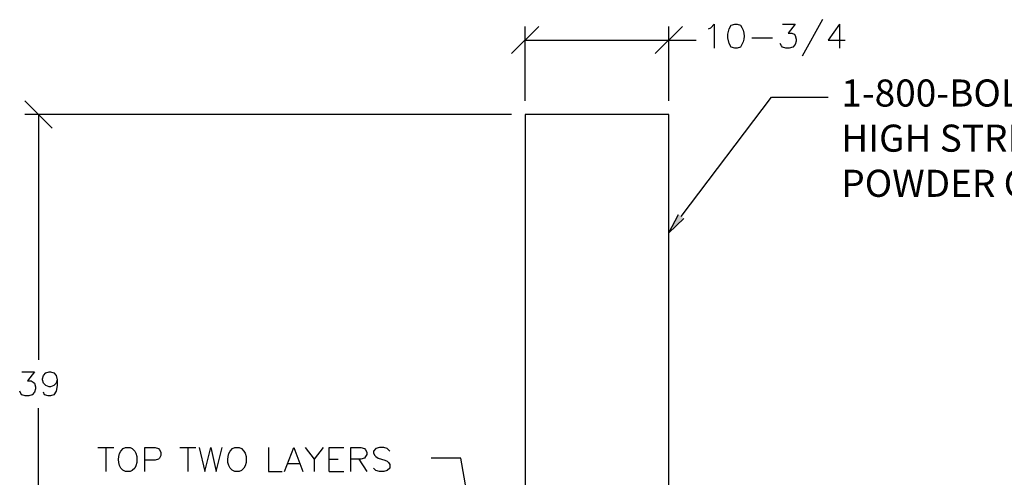
# Model space of a CAD drawing. Units: inches. Extents: x 232 to 465, y 457 to 607.
# Drawn here: x 233 to 304, y 573 to 606 of the extents above; entities that cross this region are included whole.
import ezdxf

# ---------------------------------------------------------------- set-up
doc = ezdxf.new("R2010")
doc.units = ezdxf.units.IN
doc.header["$MEASUREMENT"] = 0
doc.layers.add('Layer 1', color=7, linetype='Continuous')

msp = doc.modelspace()

# ---------------------------------------------------------------- hatches: boundary and pattern name
at = {"layer": 'Layer 1'}
msp.add_hatch(color=256, dxfattribs=at).paths.add_polyline_path([(281.113, 591.38), (280.009, 590.336), (280.711, 591.681)])

# ---------------------------------------------------------------- linework, layer by layer
for points in [[(282.9, 605.174), (283.06, 605.254), (283.301, 605.515), (283.301, 603.768)], [(288.281, 605.515), (289.184, 605.515), (288.682, 604.853), (288.943, 604.853), (289.104, 604.772), (289.184, 604.692), (289.264, 604.431), (289.264, 604.27), (289.184, 604.029), (289.024, 603.849), (288.763, 603.768), (288.522, 603.768), (288.281, 603.849), (288.2, 603.929), (288.1, 604.11)], [(291.172, 605.837), (289.686, 603.186)], [(292.417, 605.515), (291.593, 604.351), (292.818, 604.351)], [(292.417, 605.515), (292.417, 603.768)], [(270.572, 605.335), (268.604, 603.367)], [(269.588, 599.933), (269.588, 605.335)], [(279.025, 603.367), (281.012, 605.335)], [(280.009, 599.933), (280.009, 605.335)], [(269.588, 604.351), (281.996, 604.351)], [(286.032, 604.511), (287.538, 604.511)], [(235.234, 597.946), (233.247, 599.933)], [(280.912, 591.521), (287.478, 600.214), (291.594, 600.214)], [(268.604, 598.95), (233.247, 598.95)], [(234.251, 598.95), (234.251, 581.12)], [(269.588, 598.95), (269.588, 558.031)], [(280.009, 558.05), (280.009, 598.95), (269.588, 598.95)], [(281.113, 591.38), (280.009, 590.336), (280.711, 591.681)], [(233.046, 580.237), (233.949, 580.237), (233.447, 579.574), (233.709, 579.574), (233.869, 579.494), (233.949, 579.414), (234.03, 579.153), (234.03, 578.992), (233.949, 578.751), (233.789, 578.57), (233.548, 578.49), (233.287, 578.49), (233.046, 578.57), (232.966, 578.651), (232.885, 578.831)], [(235.616, 579.655), (235.536, 579.414), (235.355, 579.233), (235.114, 579.153), (235.034, 579.153), (234.773, 579.233), (234.612, 579.414), (234.532, 579.655), (234.532, 579.735), (234.612, 579.976), (234.773, 580.157), (235.034, 580.237), (235.114, 580.237), (235.355, 580.157), (235.536, 579.976), (235.616, 579.655), (235.616, 579.233), (235.536, 578.831), (235.355, 578.57), (235.114, 578.49), (234.953, 578.49), (234.692, 578.57), (234.612, 578.751)], [(234.251, 559.798), (234.251, 577.607)], [(238.567, 574.735), (239.732, 574.735)], [(239.15, 574.735), (239.15, 572.989)], [(241.981, 572.989), (241.981, 574.735), (242.724, 574.735), (242.964, 574.655), (243.045, 574.555), (243.145, 574.394), (243.145, 574.153), (243.045, 573.972), (242.964, 573.892), (242.724, 573.812), (241.981, 573.812)], [(244.51, 574.735), (245.675, 574.735)], [(245.093, 574.735), (245.093, 572.989)], [(245.916, 574.735), (246.338, 572.989), (246.759, 574.735), (247.161, 572.989), (247.583, 574.735)], [(250.956, 574.735), (250.956, 572.989), (251.939, 572.989)], [(252.12, 572.989), (252.783, 574.735), (253.445, 572.989)], [(253.606, 574.735), (254.268, 573.892), (254.268, 572.989)], [(254.931, 574.735), (254.268, 573.892)], [(255.353, 572.989), (255.353, 574.735), (256.417, 574.735)], [(256.919, 572.989), (256.919, 574.735), (257.662, 574.735), (257.923, 574.655), (258.003, 574.555), (258.083, 574.394), (258.083, 574.234), (258.003, 574.073), (257.923, 573.972), (257.662, 573.892), (256.919, 573.892)], [(259.75, 574.474), (259.569, 574.655), (259.328, 574.735), (259.007, 574.735), (258.746, 574.655), (258.585, 574.474), (258.585, 574.314), (258.665, 574.153), (258.746, 574.073), (258.906, 573.972), (259.408, 573.812), (259.569, 573.732), (259.669, 573.651), (259.75, 573.491), (259.75, 573.23), (259.569, 573.069), (259.328, 572.989), (259.007, 572.989), (258.746, 573.069), (258.585, 573.23)], [(252.361, 573.571), (253.184, 573.571)], [(255.353, 573.892), (256.015, 573.892)], [(257.501, 573.892), (258.083, 572.989)], [(267.701, 558.031), (264.91, 573.972), (262.761, 573.972)], [(255.353, 572.989), (256.417, 572.989)]]:
    msp.add_lwpolyline(points, dxfattribs=at)
for points, knots in [([(284.807, 605.515), (284.807, 605.515), (284.546, 605.435), (284.546, 605.435), (284.546, 605.435), (284.386, 605.174), (284.386, 605.174), (284.386, 605.174), (284.305, 604.772), (284.305, 604.772), (284.305, 604.772), (284.305, 604.511), (284.305, 604.511), (284.305, 604.511), (284.386, 604.11), (284.386, 604.11), (284.386, 604.11), (284.546, 603.849), (284.546, 603.849), (284.546, 603.849), (284.807, 603.768), (284.807, 603.768), (284.807, 603.768), (284.968, 603.768), (284.968, 603.768), (284.968, 603.768), (285.209, 603.849), (285.209, 603.849), (285.565, 604.267), (285.565, 605.017), (285.209, 605.435), (285.209, 605.435), (284.968, 605.515), (284.968, 605.515), (284.968, 605.515), (284.807, 605.515), (284.807, 605.515)], [0, 0, 0, 0, 1, 1, 1, 2, 2, 2, 3, 3, 3, 4, 4, 4, 5, 5, 5, 6, 6, 6, 7, 7, 7, 8, 8, 8, 9, 9, 9, 10, 10, 10, 11, 11, 11, 12, 12, 12, 12]), ([(240.575, 574.735), (240.575, 574.735), (240.395, 574.655), (240.395, 574.655), (240.395, 574.655), (240.234, 574.474), (240.234, 574.474), (239.936, 574.023), (239.996, 573.181), (240.575, 572.989), (240.575, 572.989), (240.897, 572.989), (240.897, 572.989), (240.897, 572.989), (241.057, 573.069), (241.057, 573.069), (241.057, 573.069), (241.238, 573.23), (241.238, 573.23), (241.238, 573.23), (241.318, 573.41), (241.318, 573.41), (241.318, 573.41), (241.398, 573.651), (241.398, 573.651), (241.398, 573.651), (241.398, 574.073), (241.398, 574.073), (241.398, 574.073), (241.318, 574.314), (241.318, 574.314), (241.318, 574.314), (241.238, 574.474), (241.238, 574.474), (241.238, 574.474), (241.057, 574.655), (241.057, 574.655), (241.057, 574.655), (240.897, 574.735), (240.897, 574.735), (240.897, 574.735), (240.575, 574.735), (240.575, 574.735)], [0, 0, 0, 0, 1, 1, 1, 2, 2, 2, 3, 3, 3, 4, 4, 4, 5, 5, 5, 6, 6, 6, 7, 7, 7, 8, 8, 8, 9, 9, 9, 10, 10, 10, 11, 11, 11, 12, 12, 12, 13, 13, 13, 14, 14, 14, 14]), ([(248.506, 574.735), (248.506, 574.735), (248.325, 574.655), (248.325, 574.655), (248.325, 574.655), (248.165, 574.474), (248.165, 574.474), (247.867, 574.023), (247.927, 573.181), (248.506, 572.989), (248.506, 572.989), (248.827, 572.989), (248.827, 572.989), (248.827, 572.989), (248.988, 573.069), (248.988, 573.069), (248.988, 573.069), (249.169, 573.23), (249.169, 573.23), (249.169, 573.23), (249.249, 573.41), (249.249, 573.41), (249.249, 573.41), (249.329, 573.651), (249.329, 573.651), (249.329, 573.651), (249.329, 574.073), (249.329, 574.073), (249.329, 574.073), (249.249, 574.314), (249.249, 574.314), (249.249, 574.314), (249.169, 574.474), (249.169, 574.474), (249.169, 574.474), (248.988, 574.655), (248.988, 574.655), (248.988, 574.655), (248.827, 574.735), (248.827, 574.735), (248.827, 574.735), (248.506, 574.735), (248.506, 574.735)], [0, 0, 0, 0, 1, 1, 1, 2, 2, 2, 3, 3, 3, 4, 4, 4, 5, 5, 5, 6, 6, 6, 7, 7, 7, 8, 8, 8, 9, 9, 9, 10, 10, 10, 11, 11, 11, 12, 12, 12, 13, 13, 13, 14, 14, 14, 14])]:
    msp.add_open_spline(points, degree=3, knots=knots, dxfattribs=at)

# ---------------------------------------------------------------- texts
at = {"layer": 'Layer 1', "insert": (292.539, 601.489), "char_height": 1.96875, "attachment_point": 1}
msp.add_mtext('\\A1;1-800-BOLLARDS \\PHIGH STRENGTH BOLLARD\\PPOWDER COATED SAFETY YELLOW', dxfattribs=at)

doc.saveas('drawing.dxf')
